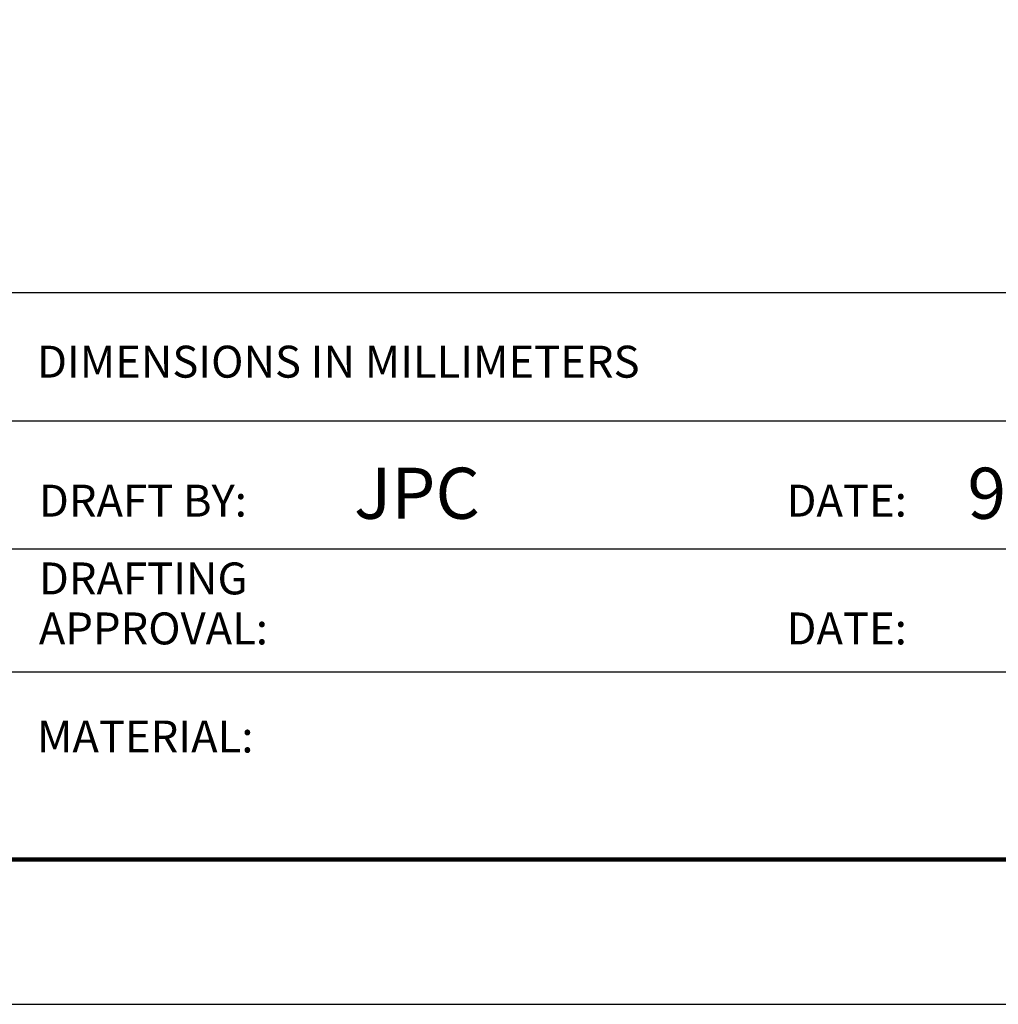
# Model space of a CAD drawing. Units: millimetres. Extents: x 364 to 643, y 89 to 304.
# Drawn here: x 501 to 550, y 89 to 137 of the extents above; entities that cross this region are included whole.
import ezdxf

# ---------------------------------------------------------------- set-up
doc = ezdxf.new("R2010")
doc.units = ezdxf.units.MM
for name, color, linetype in [('PLOT BORDER', 3, 'Continuous'), ('TEXT', 7, 'Continuous'), ('TITLE BLOCK', 4, 'Continuous'), ('TITLE BLOCK TEXT', 6, 'Continuous')]:
    doc.layers.add(name, color=color, linetype=linetype)

msp = doc.modelspace()

# ---------------------------------------------------------------- linework, layer by layer
at = {"layer": 'PLOT BORDER'}
msp.add_line((364, 88.554), (643.4, 88.554), dxfattribs=at)
at = {"layer": 'TITLE BLOCK'}
for p, q in [((371.199, 123.932), (636.2, 123.932)), ((500.1, 117.557), (569.95, 117.557)), ((500.1, 111.194), (569.95, 111.194)), ((371.199, 105.08), (636.2, 105.08))]:
    msp.add_line(p, q, dxfattribs=at)
at = {"layer": 'TITLE BLOCK', "lineweight": 100}
msp.add_lwpolyline([(371.199, 297.254), (636.2, 297.254), (636.2, 95.753), (371.199, 95.753)], close=True, dxfattribs=at)

# ---------------------------------------------------------------- texts
at = {"layer": 'TEXT'}
for s, p in [('JPC', (517.67, 112.684)), ('9-11-2003', (548.15, 112.684))]:
    msp.add_text(s, height=2.54, dxfattribs=at).set_placement(p)
at = {"layer": 'TITLE BLOCK TEXT'}
for s, p in [('DIMENSIONS IN MILLIMETERS', (501.922, 119.699)), ('DRAFT BY:', (502.014, 112.791)), ('DATE:', (539.16, 112.791)), ('DRAFTING', (502.014, 108.926)), ('APPROVAL:', (502.014, 106.441)), ('DATE:', (539.16, 106.441)), ('MATERIAL:', (501.922, 101.069))]:
    msp.add_text(s, height=1.5875, dxfattribs=at).set_placement(p)

doc.saveas('drawing.dxf')
